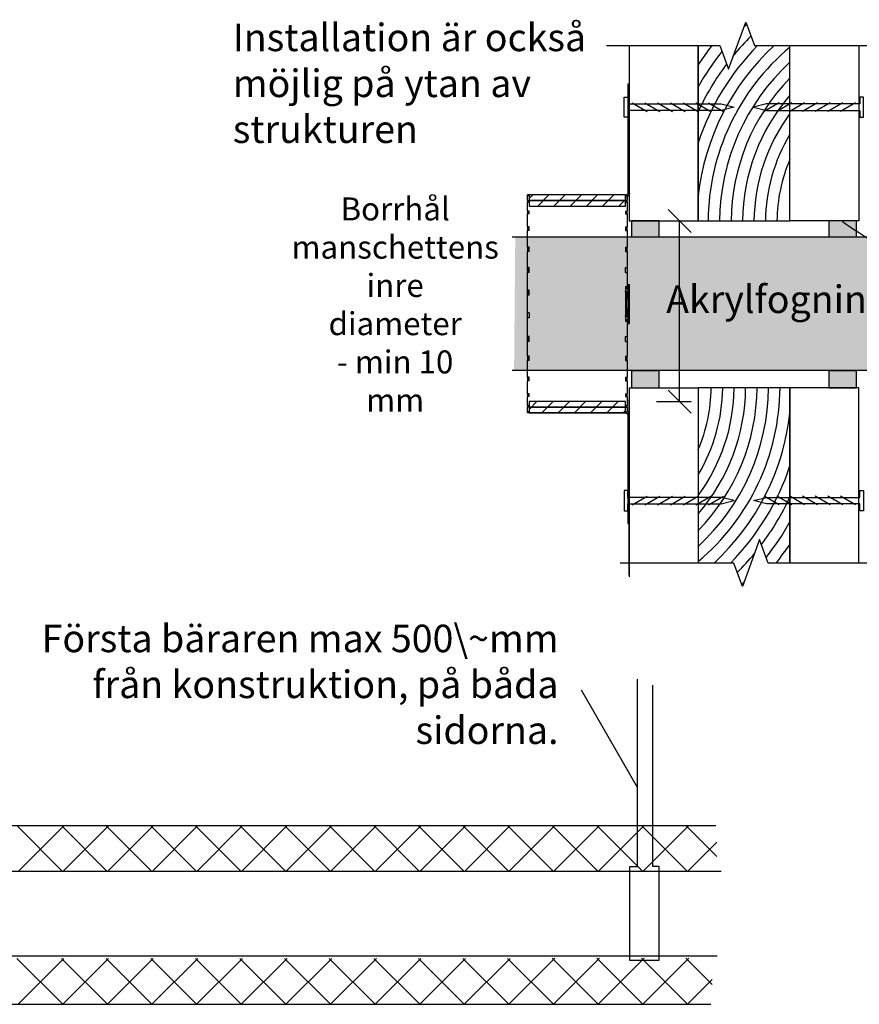
# Model space of a CAD drawing. Units: millimetres. Extents: x -8182 to 2595, y -12029 to -5711.
# Drawn here: x -7354 to -6988, y -8848 to -8419 of the extents above; entities that cross this region are included whole.
import ezdxf
from ezdxf import colors
from ezdxf.entities.mleader import LeaderData, LeaderLine
from ezdxf.math import Vec2, Vec3

# ---------------------------------------------------------------- set-up
doc = ezdxf.new("R2010")
doc.units = ezdxf.units.MM
doc.header["$LTSCALE"] = 5
doc.header["$MEASUREMENT"] = 0
doc.layers.get('Defpoints').update_dxf_attribs({"color": 253})
doc.layers.add('Sewatek', color=7, linetype='Continuous')
doc.styles.add('_Taulukon tyhjä rivi', font='verdana.ttf', dxfattribs={"height": 1})
doc.styles.add('_Teksti leaderit', font='verdana.ttf', dxfattribs={"height": 11})
doc.styles.add('Teksti', font='simplex.shx', dxfattribs={"width": 0.8})
doc.dimstyles.new('Mitta 2', dxfattribs={"dimtxt": 10, "dimasz": 10, "dimexe": 5, "dimexo": 0, "dimgap": 5, "dimtad": 0, "dimtih": 1, "dimtoh": 1, "dimdec": 4, "dimzin": 0, "dimdsep": 46, "dimtxsty": 'Teksti', "dimblk": 'OBLIQUE', "dimcen": 0, "dimclrd": 256, "dimclre": 256, "dimclrt": 256, "dimadec": 0, "dimazin": 0, "dimtfac": 1, "dimtdec": 4, "dimtofl": 0, "dimtmove": 0, "dimatfit": 3, "dimldrblk": 'OBLIQUE', "dimfxl": 10, "dimfxlon": 1, "dimtolj": 1, "dimtzin": 0, "dimlwd": -1, "dimlwe": -1, "dimarcsym": 0})
pattern_1 = [(45, (1.7, 64.9944), (-3.535534, 3.535534), [])]

# ---------------------------------------------------------------- blocks, each defined once
blk = doc.blocks.new('_Oblique')
at = {"color": 0, "linetype": 'ByBlock', "lineweight": -2}
blk.add_line((-0.5, -0.5), (0.5, 0.5), dxfattribs=at)
blk = doc.blocks.new('*D259')
at = {"layer": 'Defpoints', "color": 0}
for p in [(-7087.56, -8507.06), (-7066.63, -8507.06), (-7088.56, -8585.75)]:
    blk.add_point(p, dxfattribs=at)
at = {"layer": 'Sewatek'}
for p, q in [((-7076.63, -8507.06), (-7061.63, -8507.06)), ((-7066.63, -8585.75), (-7066.63, -8507.06)), ((-7076.63, -8585.75), (-7061.63, -8585.75))]:
    blk.add_line(p, q, dxfattribs=at)
at = {"layer": 'Sewatek', "xscale": 10, "yscale": 10, "zscale": 10}
for p, rotation in [((-7066.63, -8507.06), 90), ((-7066.63, -8585.75), 270)]:
    blk.add_blockref('_Oblique', p, dxfattribs=dict(at, rotation=rotation))
at = {"layer": 'Sewatek', "insert": (-7190.6, -8543.49), "char_height": 10, "attachment_point": 5, "style": 'Teksti'}
blk.add_mtext('\\A1;{\\fVerb Light|b0|i0|c0|p0;Borrhål \\Pmanschettens \\Pinre diameter\\P- min 10 mm}', dxfattribs=at)
blk = doc.blocks.new('_None')
blk = doc.blocks.new('*U279')
blk.add_line((-2.17, 1.25), (2.17, -1.25))
blk = doc.blocks.new('*U280')
blk.add_line((-2.17, 1.25), (2.17, -1.25))
blk = doc.blocks.new('*U277')
at = {"layer": 'Sewatek', "color": 0, "linetype": 'ByBlock', "lineweight": -2, "transparency": 16777216}
for name, p in [('*U280', (0, 0)), ('*U279', (3.7, 0)), ('*U279', (7.4, 0)), ('*U279', (11.1, 0)), ('*U279', (14.8, 0)), ('*U279', (18.5, 0)), ('*U279', (22.2, 0))]:
    blk.add_blockref(name, p, dxfattribs=at)
blk = doc.blocks.new('*U283')
blk.add_line((-2.17, 1.25), (2.17, -1.25))
blk = doc.blocks.new('*U284')
blk.add_line((-2.17, 1.25), (2.17, -1.25))
blk = doc.blocks.new('*U281')
at = {"layer": 'Sewatek', "color": 0, "linetype": 'ByBlock', "lineweight": -2, "transparency": 16777216}
for name, p in [('*U284', (0, 0)), ('*U283', (3.7, 0)), ('*U283', (7.4, 0)), ('*U283', (11.1, 0)), ('*U283', (14.8, 0)), ('*U283', (18.5, 0)), ('*U283', (22.2, 0))]:
    blk.add_blockref(name, p, dxfattribs=at)
blk = doc.blocks.new('*U287')
blk.add_line((-2.17, 1.25), (2.17, -1.25))
blk = doc.blocks.new('*U288')
blk.add_line((-2.17, 1.25), (2.17, -1.25))
blk = doc.blocks.new('*U285')
at = {"layer": 'Sewatek', "color": 0, "linetype": 'ByBlock', "lineweight": -2, "transparency": 16777216}
for name, p in [('*U288', (0, 0)), ('*U287', (3.7, 0)), ('*U287', (7.4, 0)), ('*U287', (11.1, 0)), ('*U287', (14.8, 0)), ('*U287', (18.5, 0)), ('*U287', (22.2, 0))]:
    blk.add_blockref(name, p, dxfattribs=at)
blk = doc.blocks.new('*U291')
blk.add_line((-2.17, 1.25), (2.17, -1.25))
blk = doc.blocks.new('*U292')
blk.add_line((-2.17, 1.25), (2.17, -1.25))
blk = doc.blocks.new('*U289')
at = {"layer": 'Sewatek', "color": 0, "linetype": 'ByBlock', "lineweight": -2, "transparency": 16777216}
for name, p in [('*U292', (0, 0)), ('*U291', (3.7, 0)), ('*U291', (7.4, 0)), ('*U291', (11.1, 0)), ('*U291', (14.8, 0)), ('*U291', (18.5, 0)), ('*U291', (22.2, 0))]:
    blk.add_blockref(name, p, dxfattribs=at)

msp = doc.modelspace()

# ---------------------------------------------------------------- hatches: boundary and pattern name
at = {"layer": 'Sewatek'}
h = msp.add_hatch(dxfattribs=at)
h.set_pattern_fill('ANSI31', color=256, scale=40, angle=180)
h.set_pattern_definition(pattern_1)
h.paths.add_polyline_path([(-7132.23293, -8495.70112), (-7090.24471, -8495.70112), (-7090.24471, -8498.15621), (-7132.23293, -8498.15621)])
h.paths.add_polyline_path([(-7132.23293, -8498.15621), (-7090.24471, -8498.15621), (-7090.24471, -8498.20112), (-7090.23293, -8500.6113), (-7132.23293, -8500.6113)])
at = {"layer": 'Sewatek', "true_color": 0xc7c8ca}
h = msp.add_hatch(color=9, dxfattribs=at)
h.dxf.hatch_style = 1
h.paths.add_polyline_path([(-7075.55916, -8507.056), (-7087.55916, -8507.056), (-7087.55916, -8514.00601), (-7075.55916, -8514.00601)])
h = msp.add_hatch(color=9, dxfattribs=at)
h.dxf.hatch_style = 1
h.paths.add_polyline_path([(-7001.55916, -8514.00601), (-6989.55916, -8514.00601), (-6989.55916, -8507.056), (-7001.55916, -8507.056)])
at = {"layer": 'Sewatek', "true_color": 0xffffff}
h = msp.add_hatch(color=7, dxfattribs=at)
h.dxf.hatch_style = 1
h.paths.add_polyline_path([(-6941.76918, -8514.00601), (-6941.50548, -8572.01344), (-7138.7772, -8572.01344), (-7138.25482, -8514.00601)])
at = {"layer": 'Sewatek', "true_color": 0xc7c8ca}
h = msp.add_hatch(color=9, dxfattribs=at)
h.dxf.hatch_style = 1
h.paths.add_polyline_path([(-7087.55916, -8579.73344), (-7075.55916, -8579.73344), (-7075.55916, -8572.39829), (-7087.55916, -8572.39829)])
h = msp.add_hatch(color=9, dxfattribs=at)
h.dxf.hatch_style = 1
h.paths.add_polyline_path([(-7001.55916, -8579.73344), (-6989.55916, -8579.73344), (-6989.55916, -8572.39829), (-7001.55916, -8572.39829)])
at = {"layer": 'Sewatek'}
h = msp.add_hatch(dxfattribs=at)
h.set_pattern_fill('ANSI31', color=256, scale=40, angle=180)
h.set_pattern_definition(pattern_1)
h.paths.add_polyline_path([(-7132.23293, -8585.79095), (-7090.24471, -8585.79095), (-7090.24471, -8588.24604), (-7132.23293, -8588.24604)])
h.paths.add_polyline_path([(-7132.23293, -8588.24604), (-7090.24471, -8588.24604), (-7090.24471, -8588.29095), (-7090.23293, -8590.70112), (-7132.23293, -8590.70112)])

# ---------------------------------------------------------------- linework, layer by layer
for p, q in [((-7089.23293, -8447.47118, 5.80839), (-7089.23293, -8474.47118, 5.80839)), ((-7088.53293, -8447.47118, 5.80839), (-7089.23293, -8447.47118, 5.80839)), ((-7088.53293, -8474.47118, 5.80839), (-7088.53293, -8447.47118, 5.80839)), ((-6988.55916, -8469.70112, 5.80839), (-6988.55916, -8495.70112, 5.80839)), ((-7089.23293, -8474.47118, 5.80839), (-7089.23293, -8494.90063, 5.80839)), ((-7089.23293, -8474.47118, 5.80839), (-7088.53293, -8474.47118, 5.80839)), ((-7088.53293, -8494.90063, 5.80839), (-7088.53293, -8474.47118, 5.80839)), ((-7088.53293, -8494.90063, 5.80839), (-7089.23293, -8494.90063, 5.80839)), ((-7088.53293, -8494.90162, 5.80839), (-7088.53293, -8494.90063, 5.80839)), ((-7132.93293, -8495.90576, 5.80839), (-7132.93293, -8495.70112, 5.80839)), ((-7090.23293, -8495.70112, 5.80839), (-7132.93293, -8495.70112, 5.80839)), ((-7132.93293, -8495.90576, 5.80839), (-7132.93293, -8496.14543, 5.80839)), ((-7132.23293, -8495.90576, 5.80839), (-7132.93293, -8495.90576, 5.80839)), ((-7132.23293, -8496.14543, 5.80839), (-7132.93293, -8496.14543, 5.80839)), ((-7132.93293, -8498.15621, 5.80839), (-7132.93293, -8496.14543, 5.80839)), ((-7132.93293, -8498.15621, 5.80839), (-7132.93293, -8498.86601, 5.80839)), ((-7132.23293, -8498.15621, 5.80839), (-7132.93293, -8498.15621, 5.80839)), ((-7132.23293, -8498.86601, 5.80839), (-7132.93293, -8498.86601, 5.80839)), ((-7132.93293, -8502.81023, 5.80839), (-7132.93293, -8498.86601, 5.80839)), ((-7132.23293, -8496.14543, 5.80839), (-7132.23293, -8495.90576, 5.80839)), ((-7132.23293, -8498.86601, 5.80839), (-7132.23293, -8498.15621, 5.80839)), ((-7090.24471, -8495.70112, 5.80839), (-7090.24471, -8498.20112, 5.80839)), ((-7090.23293, -8495.70112, 5.80839), (-7090.23293, -8495.90064, 5.80839)), ((-7090.23293, -8495.90064, 5.80839), (-7090.23293, -8495.93375, 5.80839)), ((-7090.23293, -8495.93375, 5.80839), (-7090.23293, -8496.14403, 5.80839)), ((-7090.23293, -8496.14403, 5.80839), (-7089.53293, -8496.14403, 5.80839)), ((-7090.23293, -8498.15621, 5.80839), (-7090.23293, -8498.86579, 5.80839)), ((-7090.23293, -8498.15621, 5.80839), (-7089.53293, -8498.15621, 5.80839)), ((-7090.23293, -8498.86579, 5.80839), (-7089.53293, -8498.86579, 5.80839)), ((-7089.53293, -8496.14403, 5.80839), (-7089.53293, -8498.15621, 5.80839)), ((-7089.53293, -8498.86579, 5.80839), (-7089.53293, -8498.15621, 5.80839)), ((-7089.53293, -8498.86579, 5.80839), (-7089.53293, -8502.81023, 5.80839)), ((-7132.93293, -8502.81023, 5.80839), (-7132.93293, -8503.96287, 5.80839)), ((-7132.23293, -8502.81023, 5.80839), (-7132.93293, -8502.81023, 5.80839)), ((-7132.23293, -8503.96287, 5.80839), (-7132.23293, -8502.81023, 5.80839)), ((-7090.23293, -8502.81023, 5.80839), (-7090.23293, -8503.96252, 5.80839)), ((-7090.23293, -8502.81023, 5.80839), (-7089.53293, -8502.81023, 5.80839)), ((-7089.53293, -8503.96252, 5.80839), (-7089.53293, -8502.81023, 5.80839)), ((-7132.23293, -8503.96287, 5.80839), (-7132.93293, -8503.96287, 5.80839)), ((-7132.93293, -8509.68897, 5.80839), (-7132.93293, -8503.96287, 5.80839)), ((-7090.23293, -8503.96252, 5.80839), (-7089.53293, -8503.96252, 5.80839)), ((-7089.53293, -8503.96252, 5.80839), (-7089.53293, -8509.68897, 5.80839)), ((-6988.55916, -8507.056, 5.80839), (-7018.55916, -8507.056, 5.80839)), ((-7132.93293, -8509.68897, 5.80839), (-7132.93293, -8511.24016, 5.80839)), ((-7132.23293, -8509.68897, 5.80839), (-7132.93293, -8509.68897, 5.80839)), ((-7132.23293, -8511.24016, 5.80839), (-7132.93293, -8511.24016, 5.80839)), ((-7132.93293, -8518.52807, 5.80839), (-7132.93293, -8511.24016, 5.80839)), ((-7132.23293, -8511.24016, 5.80839), (-7132.23293, -8509.68897, 5.80839)), ((-7090.23293, -8509.68897, 5.80839), (-7090.23293, -8511.23969, 5.80839)), ((-7090.23293, -8509.68897, 5.80839), (-7089.53293, -8509.68897, 5.80839)), ((-7090.23293, -8511.23969, 5.80839), (-7089.53293, -8511.23969, 5.80839)), ((-7089.53293, -8511.23969, 5.80839), (-7089.53293, -8509.68897, 5.80839)), ((-7089.53293, -8511.23969, 5.80839), (-7089.53293, -8518.52807, 5.80839)), ((-7132.93293, -8518.52807, 5.80839), (-7132.93293, -8520.41819, 5.80839)), ((-7132.23293, -8518.52807, 5.80839), (-7132.93293, -8518.52807, 5.80839)), ((-7132.23293, -8520.41819, 5.80839), (-7132.93293, -8520.41819, 5.80839)), ((-7132.93293, -8528.98786, 5.80839), (-7132.93293, -8520.41819, 5.80839)), ((-7132.23293, -8520.41819, 5.80839), (-7132.23293, -8518.52807, 5.80839)), ((-7090.23293, -8518.52807, 5.80839), (-7090.23293, -8520.41763, 5.80839)), ((-7090.23293, -8518.52807, 5.80839), (-7089.53293, -8518.52807, 5.80839)), ((-7090.23293, -8520.41763, 5.80839), (-7089.53293, -8520.41763, 5.80839)), ((-7089.53293, -8520.41763, 5.80839), (-7089.53293, -8518.52807, 5.80839)), ((-7089.53293, -8520.41763, 5.80839), (-7089.53293, -8535.62041, 5.80839)), ((-7132.93293, -8527.40135, 5.80839), (-7132.93293, -8529.55777, 5.80839)), ((-7132.23293, -8527.40135, 5.80839), (-7132.93293, -8527.40135, 5.80839)), ((-7132.23293, -8529.55777, 5.80839), (-7132.23293, -8527.40135, 5.80839)), ((-7090.23293, -8527.40135, 5.80839), (-7089.53293, -8527.40135, 5.80839)), ((-7090.23293, -8529.55777, 5.80839), (-7090.23293, -8527.40135, 5.80839)), ((-7089.53293, -8527.40135, 5.80839), (-7089.53293, -8529.55777, 5.80839)), ((-7132.23293, -8529.55777, 5.80839), (-7132.93293, -8529.55777, 5.80839)), ((-7132.93293, -8543.20112, 5.80839), (-7132.93293, -8529.55777, 5.80839)), ((-7090.23293, -8529.55777, 5.80839), (-7089.53293, -8529.55777, 5.80839)), ((-7132.93293, -8537.18904, 5.80839), (-7132.93293, -8539.34546, 5.80839)), ((-7132.23293, -8537.18904, 5.80839), (-7132.93293, -8537.18904, 5.80839)), ((-7132.23293, -8539.34546, 5.80839), (-7132.23293, -8537.18904, 5.80839)), ((-7090.23293, -8535.62041, 5.80839), (-7090.23293, -8537.70107, 5.80839)), ((-7090.23293, -8535.62041, 5.80839), (-7089.53293, -8535.62041, 5.80839)), ((-7090.23293, -8536.43692, 5.80839), (-7089.53293, -8536.43692, 5.80839)), ((-7090.23293, -8538.10544, 5.80839), (-7090.23293, -8537.70107, 5.80839)), ((-7089.53293, -8536.43692, 5.80839), (-7089.53293, -8535.62041, 5.80839)), ((-7089.23293, -8534.69684, 5.80839), (-7089.23293, -8551.69684, 5.80839)), ((-7089.23293, -8534.69684, 5.80839), (-7088.53293, -8534.69684, 5.80839)), ((-7088.53293, -8551.69684, 5.80839), (-7088.53293, -8534.69684, 5.80839)), ((-7132.23293, -8539.34546, 5.80839), (-7132.93293, -8539.34546, 5.80839)), ((-7090.23293, -8538.10544, 5.80839), (-7090.23293, -8548.2968, 5.80839)), ((-7089.58872, -8538.10542, 5.80839), (-7089.58872, -8538.10595, 5.80839)), ((-7132.93293, -8565.98462, 5.80839), (-7132.93293, -8543.20112, 5.80839)), ((-7132.93293, -8549.2132, 5.80839), (-7132.93293, -8547.05678, 5.80839)), ((-7132.23293, -8547.05678, 5.80839), (-7132.93293, -8547.05678, 5.80839)), ((-7132.23293, -8549.2132, 5.80839), (-7132.93293, -8549.2132, 5.80839)), ((-7132.23293, -8547.05678, 5.80839), (-7132.23293, -8549.2132, 5.80839)), ((-7090.23293, -8548.70107, 5.80839), (-7090.23293, -8548.2968, 5.80839)), ((-7090.23293, -8548.70107, 5.80839), (-7090.23293, -8550.79303, 5.80839)), ((-7090.23293, -8549.97653, 5.80839), (-7089.53293, -8549.97653, 5.80839)), ((-7089.58872, -8548.29614, 5.80839), (-7089.58872, -8548.29678, 5.80839)), ((-7089.53293, -8550.79303, 5.80839), (-7089.53293, -8549.97653, 5.80839)), ((-7090.23293, -8550.79303, 5.80839), (-7089.53293, -8550.79303, 5.80839)), ((-7089.53293, -8550.79303, 5.80839), (-7089.53293, -8565.98462, 5.80839)), ((-7089.23293, -8551.69684, 5.80839), (-7089.23293, -8551.6992, 5.80839)), ((-7088.53293, -8551.69684, 5.80839), (-7089.23293, -8551.69684, 5.80839)), ((-7089.23293, -8551.6992, 5.80839), (-7089.23293, -8551.71425, 5.80839)), ((-7089.23293, -8551.6992, 5.80839), (-7088.53293, -8551.6992, 5.80839)), ((-7089.23293, -8551.71425, 5.80839), (-7088.53293, -8551.71425, 5.80839)), ((-7089.23293, -8551.71425, 5.80839), (-7089.23293, -8551.7166, 5.80839)), ((-7089.23293, -8551.7166, 5.80839), (-7088.53293, -8551.7166, 5.80839)), ((-7088.53293, -8551.6992, 5.80839), (-7088.53293, -8551.69684, 5.80839)), ((-7088.53293, -8551.71425, 5.80839), (-7088.53293, -8551.6992, 5.80839)), ((-7088.53293, -8551.7166, 5.80839), (-7088.53293, -8551.71425, 5.80839)), ((-7132.23293, -8557.38735, 5.80839), (-7132.93293, -8557.38735, 5.80839)), ((-7132.93293, -8557.38735, 5.80839), (-7132.93293, -8559.54375, 5.80839)), ((-7132.23293, -8559.54375, 5.80839), (-7132.23293, -8557.38735, 5.80839)), ((-7090.23293, -8557.38735, 5.80839), (-7089.53293, -8557.38735, 5.80839)), ((-7090.23293, -8559.54375, 5.80839), (-7090.23293, -8557.38735, 5.80839)), ((-7089.53293, -8557.38735, 5.80839), (-7089.53293, -8559.54375, 5.80839)), ((-7132.23293, -8559.54375, 5.80839), (-7132.93293, -8559.54375, 5.80839)), ((-7090.23293, -8559.54375, 5.80839), (-7089.53293, -8559.54375, 5.80839)), ((-7132.23293, -8565.98462, 5.80839), (-7132.93293, -8565.98462, 5.80839)), ((-7132.93293, -8565.98462, 5.80839), (-7132.93293, -8567.87472, 5.80839)), ((-7132.23293, -8567.87472, 5.80839), (-7132.93293, -8567.87472, 5.80839)), ((-7132.93293, -8575.16256, 5.80839), (-7132.93293, -8567.87472, 5.80839)), ((-7132.23293, -8567.87472, 5.80839), (-7132.23293, -8565.98462, 5.80839)), ((-7090.23293, -8565.98462, 5.80839), (-7090.23293, -8567.87417, 5.80839)), ((-7090.23293, -8565.98462, 5.80839), (-7089.53293, -8565.98462, 5.80839)), ((-7090.23293, -8567.87417, 5.80839), (-7089.53293, -8567.87417, 5.80839)), ((-7089.53293, -8567.87417, 5.80839), (-7089.53293, -8565.98462, 5.80839)), ((-7089.53293, -8567.87417, 5.80839), (-7089.53293, -8575.16256, 5.80839)), ((-7132.23293, -8575.16256, 5.80839), (-7132.93293, -8575.16256, 5.80839)), ((-7132.93293, -8575.16256, 5.80839), (-7132.93293, -8576.71373, 5.80839)), ((-7132.23293, -8576.71373, 5.80839), (-7132.23293, -8575.16256, 5.80839)), ((-7090.23293, -8575.16256, 5.80839), (-7090.23293, -8576.71328, 5.80839)), ((-7090.23293, -8575.16256, 5.80839), (-7089.53293, -8575.16256, 5.80839)), ((-7089.53293, -8576.71328, 5.80839), (-7089.53293, -8575.16256, 5.80839)), ((-7132.23293, -8576.71373, 5.80839), (-7132.93293, -8576.71373, 5.80839)), ((-7132.93293, -8582.43973, 5.80839), (-7132.93293, -8576.71373, 5.80839)), ((-7090.23293, -8576.71328, 5.80839), (-7089.53293, -8576.71328, 5.80839)), ((-7089.53293, -8576.71328, 5.80839), (-7089.53293, -8582.43973, 5.80839)), ((-7132.23293, -8582.43973, 5.80839), (-7132.93293, -8582.43973, 5.80839)), ((-7132.93293, -8582.43973, 5.80839), (-7132.93293, -8583.59234, 5.80839)), ((-7132.23293, -8583.59234, 5.80839), (-7132.93293, -8583.59234, 5.80839)), ((-7132.93293, -8587.53646, 5.80839), (-7132.93293, -8583.59234, 5.80839)), ((-7132.23293, -8583.59234, 5.80839), (-7132.23293, -8582.43973, 5.80839)), ((-7090.23293, -8582.43973, 5.80839), (-7090.23293, -8583.59201, 5.80839)), ((-7090.23293, -8582.43973, 5.80839), (-7089.53293, -8582.43973, 5.80839)), ((-7090.23293, -8583.59201, 5.80839), (-7089.53293, -8583.59201, 5.80839)), ((-7089.53293, -8583.59201, 5.80839), (-7089.53293, -8582.43973, 5.80839)), ((-7089.53293, -8583.59201, 5.80839), (-7089.53293, -8587.53646, 5.80839)), ((-7132.23293, -8587.53646, 5.80839), (-7132.93293, -8587.53646, 5.80839)), ((-7132.93293, -8587.53646, 5.80839), (-7132.93293, -8588.24623, 5.80839)), ((-7132.23293, -8588.24623, 5.80839), (-7132.93293, -8588.24623, 5.80839)), ((-7132.93293, -8590.2569, 5.80839), (-7132.93293, -8588.24623, 5.80839)), ((-7132.23293, -8588.24623, 5.80839), (-7132.23293, -8587.53646, 5.80839)), ((-7090.23293, -8587.53646, 5.80839), (-7090.23293, -8588.24604, 5.80839)), ((-7090.23293, -8587.53646, 5.80839), (-7089.53293, -8587.53646, 5.80839)), ((-7090.23293, -8588.24604, 5.80839), (-7089.53293, -8588.24604, 5.80839)), ((-7089.53293, -8588.24604, 5.80839), (-7089.53293, -8587.53646, 5.80839)), ((-7089.53293, -8588.24604, 5.80839), (-7089.53293, -8590.2569, 5.80839)), ((-7132.23293, -8590.2569, 5.80839), (-7132.93293, -8590.2569, 5.80839)), ((-7132.93293, -8590.2569, 5.80839), (-7132.93293, -8590.49655, 5.80839)), ((-7132.23293, -8590.49655, 5.80839), (-7132.93293, -8590.49655, 5.80839)), ((-7132.93293, -8590.70112, 5.80839), (-7132.93293, -8590.49655, 5.80839)), ((-7090.23293, -8590.70112, 5.80839), (-7132.93293, -8590.70112, 5.80839)), ((-7132.23293, -8590.49655, 5.80839), (-7132.23293, -8590.2569, 5.80839)), ((-7090.23293, -8590.2569, 5.80839), (-7090.23293, -8590.46753, 5.80839)), ((-7090.23293, -8590.2569, 5.80839), (-7089.53293, -8590.2569, 5.80839)), ((-7090.23293, -8590.50064, 5.80839), (-7090.23293, -8590.46753, 5.80839)), ((-7090.23293, -8590.50068, 5.80839), (-7090.23293, -8590.50064, 5.80839)), ((-7090.23293, -8590.50068, 5.80839), (-7090.23293, -8590.70317, 5.80839)), ((-7089.23293, -8591.50062, 5.80839), (-7088.53293, -8591.50062, 5.80839)), ((-7089.23293, -8591.50062, 5.80839), (-7089.23293, -8611.92959, 5.80839)), ((-7088.53293, -8611.92959, 5.80839), (-7088.53293, -8591.50062, 5.80839)), ((-7089.23293, -8611.92959, 5.80839), (-7088.53293, -8611.92959, 5.80839)), ((-7089.23293, -8611.92959, 5.80839), (-7089.23293, -8638.92959, 5.80839)), ((-7088.53293, -8638.92959, 5.80839), (-7088.53293, -8611.92959, 5.80839)), ((-7089.23293, -8638.92959, 5.80839), (-7089.23293, -8638.93107, 5.80839)), ((-7089.23293, -8638.92959, 5.80839), (-7088.53293, -8638.92959, 5.80839)), ((-7088.53293, -8638.93107, 5.80839), (-7089.23293, -8638.93107, 5.80839)), ((-7088.53293, -8638.93107, 5.80839), (-7088.53293, -8638.92959, 5.80839)), ((-7085.00336, -8788.37321), (-7085.00336, -8706.72699)), ((-7078.4483, -8709.33194), (-7078.4483, -8788.27744)), ((-7085.00336, -8753.947), (-7109.40201, -8711.57618)), ((-7393.82626, -8770.54206, 9.46741), (-7050.88758, -8770.54206, 9.46741)), ((-7088.33513, -8829.30495), (-7088.33513, -8788.37321)), ((-7088.33513, -8788.37321), (-7085.00336, -8788.37321)), ((-7078.4483, -8788.27744), (-7075.66965, -8788.27744)), ((-7075.66965, -8788.27744), (-7075.66965, -8829.30495)), ((-7075.66965, -8829.30495), (-7088.33513, -8829.30495)), ((-7393.82626, -8848.4016, 9.46741), (-7052.9446, -8848.4016, 9.46741))]:
    msp.add_line(p, q, dxfattribs=at)
at = {"layer": 'Sewatek', "linetype": 'Continuous', "ltscale": 10}
for p, q in [((-7335.56161, -8790.52166, 9.46741), (-7355.5412, -8770.54206, 9.46741)), ((-7354.85891, -8790.51681, 9.46741), (-7334.88416, -8770.54206, 9.46741)), ((-7316.11128, -8790.52654, 9.46741), (-7336.09577, -8770.54206, 9.46741)), ((-7335.41836, -8790.52169, 9.46741), (-7315.43872, -8770.54206, 9.46741)), ((-7296.66096, -8790.53143, 9.46741), (-7316.65033, -8770.54206, 9.46741)), ((-7315.9778, -8790.52658, 9.46741), (-7295.99329, -8770.54206, 9.46741)), ((-7277.21064, -8790.53632, 9.46741), (-7297.20489, -8770.54206, 9.46741)), ((-7296.53725, -8790.53146, 9.46741), (-7276.54785, -8770.54206, 9.46741)), ((-7257.76032, -8790.5412, 9.46741), (-7277.75946, -8770.54206, 9.46741)), ((-7277.0967, -8790.53635, 9.46741), (-7257.10241, -8770.54206, 9.46741)), ((-7238.30999, -8790.54609, 9.46741), (-7258.31402, -8770.54206, 9.46741)), ((-7257.65615, -8790.54123, 9.46741), (-7237.65698, -8770.54206, 9.46741)), ((-7218.85967, -8790.55098, 9.46741), (-7238.86859, -8770.54206, 9.46741)), ((-7238.21559, -8790.54611, 9.46741), (-7218.21154, -8770.54206, 9.46741)), ((-7199.40935, -8790.55586, 9.46741), (-7219.42315, -8770.54206, 9.46741)), ((-7218.77504, -8790.551, 9.46741), (-7198.7661, -8770.54206, 9.46741)), ((-7179.95903, -8790.56075, 9.46741), (-7199.97771, -8770.54206, 9.46741)), ((-7199.33449, -8790.55588, 9.46741), (-7179.32067, -8770.54206, 9.46741)), ((-7160.5087, -8790.56563, 9.46741), (-7180.53228, -8770.54206, 9.46741)), ((-7179.89393, -8790.56076, 9.46741), (-7159.87523, -8770.54206, 9.46741)), ((-7141.05838, -8790.57052, 9.46741), (-7161.08684, -8770.54206, 9.46741)), ((-7160.45338, -8790.56565, 9.46741), (-7140.42979, -8770.54206, 9.46741)), ((-7121.60806, -8790.57541, 9.46741), (-7141.6414, -8770.54206, 9.46741)), ((-7141.01283, -8790.57053, 9.46741), (-7120.98436, -8770.54206, 9.46741)), ((-7102.15773, -8790.58029, 9.46741), (-7122.19597, -8770.54206, 9.46741)), ((-7121.57228, -8790.57541, 9.46741), (-7101.53892, -8770.54206, 9.46741)), ((-7082.70741, -8790.58518, 9.46741), (-7102.75053, -8770.54206, 9.46741)), ((-7102.13172, -8790.5803, 9.46741), (-7082.09348, -8770.54206, 9.46741)), ((-7063.25709, -8790.59006, 9.46741), (-7083.3051, -8770.54206, 9.46741)), ((-7082.69117, -8790.58518, 9.46741), (-7062.64805, -8770.54206, 9.46741)), ((-7050.37331, -8784.0284, 9.46741), (-7063.85966, -8770.54206, 9.46741)), ((-7063.25062, -8790.59007, 9.46741), (-7050.37331, -8777.71276, 9.46741)), ((-7050.37331, -8784.0284, 9.46741), (-7050.37331, -8784.0284, 9.46741)), ((-7335.48997, -8848.40159, 9.46741), (-7355.46462, -8828.42694, 9.46741)), ((-7354.93539, -8848.40159, 9.46741), (-7334.95556, -8828.42176, 9.46741)), ((-7316.04453, -8848.40159, 9.46741), (-7336.0241, -8828.42203, 9.46741)), ((-7335.48996, -8848.40159, 9.46741), (-7315.5052, -8828.41684, 9.46741)), ((-7296.5991, -8848.40159, 9.46741), (-7316.58358, -8828.41711, 9.46741)), ((-7316.04452, -8848.40159, 9.46741), (-7296.05485, -8828.41192, 9.46741)), ((-7277.15366, -8848.40159, 9.46741), (-7297.14305, -8828.4122, 9.46741)), ((-7296.59909, -8848.40159, 9.46741), (-7276.6045, -8828.40701, 9.46741)), ((-7257.70822, -8848.40159, 9.46741), (-7277.70253, -8828.40729, 9.46741)), ((-7277.15365, -8848.40159, 9.46741), (-7257.15415, -8828.40209, 9.46741)), ((-7238.26278, -8848.4016, 9.46741), (-7258.26201, -8828.40237, 9.46741)), ((-7257.70821, -8848.40159, 9.46741), (-7237.7038, -8828.39718, 9.46741)), ((-7218.81735, -8848.4016, 9.46741), (-7238.82148, -8828.39746, 9.46741)), ((-7238.26278, -8848.4016, 9.46741), (-7218.25344, -8828.39226, 9.46741)), ((-7199.37191, -8848.4016, 9.46741), (-7219.38096, -8828.39255, 9.46741)), ((-7218.81734, -8848.4016, 9.46741), (-7198.80309, -8828.38735, 9.46741)), ((-7179.92647, -8848.4016, 9.46741), (-7199.94044, -8828.38763, 9.46741)), ((-7199.37191, -8848.4016, 9.46741), (-7179.35274, -8828.38243, 9.46741)), ((-7160.48104, -8848.4016, 9.46741), (-7180.49991, -8828.38272, 9.46741)), ((-7179.92647, -8848.4016, 9.46741), (-7159.90239, -8828.37752, 9.46741)), ((-7141.0356, -8848.4016, 9.46741), (-7161.05939, -8828.37781, 9.46741)), ((-7160.48103, -8848.4016, 9.46741), (-7140.45204, -8828.3726, 9.46741)), ((-7121.59016, -8848.4016, 9.46741), (-7141.61887, -8828.3729, 9.46741)), ((-7141.0356, -8848.4016, 9.46741), (-7121.00168, -8828.36768, 9.46741)), ((-7102.14473, -8848.4016, 9.46741), (-7122.17834, -8828.36798, 9.46741)), ((-7121.59016, -8848.4016, 9.46741), (-7101.55133, -8828.36277, 9.46741)), ((-7082.69929, -8848.4016, 9.46741), (-7102.73782, -8828.36307, 9.46741)), ((-7102.14472, -8848.4016, 9.46741), (-7082.10098, -8828.35785, 9.46741)), ((-7063.25385, -8848.4016, 9.46741), (-7083.2973, -8828.35816, 9.46741)), ((-7082.69929, -8848.4016, 9.46741), (-7062.65063, -8828.35294, 9.46741)), ((-7052.43033, -8839.77968, 9.46741), (-7063.85677, -8828.35324, 9.46741)), ((-7063.25385, -8848.4016, 9.46741), (-7052.43033, -8837.57808, 9.46741)), ((-7052.43033, -8839.77968, 9.46741), (-7052.43033, -8839.77968, 9.46741))]:
    msp.add_line(p, q, dxfattribs=at)
at = {"layer": 'Sewatek', "linetype": 'Continuous', "elevation": 5.80839}
for points in [[(-7098.55239, -8430.67496), (-7049.05239, -8430.67496), (-7045.30239, -8440.978), (-7037.80239, -8420.37192), (-7034.05239, -8430.67496), (-6984.55239, -8430.67496)], [(-6978.51641, -8656.11447), (-7028.01641, -8656.11447), (-7031.76641, -8645.81143), (-7039.26641, -8666.41751), (-7043.01641, -8656.11447), (-7092.51641, -8656.11447)]]:
    msp.add_lwpolyline(points, dxfattribs=at)
at = {"layer": 'Sewatek', "elevation": 5.80839}
for points in [[(-7088.55916, -8430.67496), (-7088.55916, -8507.056), (-7058.55916, -8507.056), (-7058.55916, -8430.67496)], [(-7058.55916, -8430.67496), (-7058.55916, -8507.056), (-7018.55916, -8507.056), (-7018.55916, -8430.67496)], [(-6988.55916, -8430.67496), (-6988.55916, -8507.056), (-7018.55916, -8507.056), (-7018.55916, -8430.67496)], [(-7088.50965, -8656.11447), (-7088.50965, -8579.73344), (-7058.50965, -8579.73344), (-7058.50965, -8656.11447)], [(-7018.50965, -8656.11447), (-7018.50965, -8579.73344), (-7058.50965, -8579.73344), (-7058.50965, -8656.11447)], [(-6988.50965, -8656.11447), (-6988.50965, -8579.73344), (-7018.50965, -8579.73344), (-7018.50965, -8656.11447)]]:
    msp.add_lwpolyline(points, dxfattribs=at)
for points in [[(-7089.23293, -8453.07034), (-7089.23293, -8456.07034), (-7048.49885, -8456.07034), (-7042.80714, -8457.47987), (-7048.49885, -8458.87422), (-7089.23293, -8458.87422), (-7089.23293, -8461.87422), (-7090.73293, -8461.87422), (-7090.73293, -8453.07034)], [(-6988.01838, -8453.07034), (-6988.01838, -8456.07034), (-7028.75247, -8456.07034), (-7034.44417, -8457.47987), (-7028.75247, -8458.87422), (-6988.01838, -8458.87422), (-6988.01838, -8461.87422), (-6986.51838, -8461.87422), (-6986.51838, -8453.07034)], [(-7090.23293, -8495.70112), (-7132.23293, -8495.70112), (-7132.23293, -8498.15621), (-7090.23293, -8498.15621)], [(-7090.23293, -8498.15621), (-7132.23293, -8498.15621), (-7132.23293, -8500.6113), (-7090.23293, -8500.6113)], [(-7075.55916, -8507.056), (-7087.55916, -8507.056), (-7087.55916, -8514.00601), (-7075.55916, -8514.00601)], [(-7001.55916, -8514.00601), (-6989.55916, -8514.00601), (-6989.55916, -8507.056), (-7001.55916, -8507.056)], [(-7087.55916, -8579.73344), (-7075.55916, -8579.73344), (-7075.55916, -8572.39829), (-7087.55916, -8572.39829)], [(-7001.55916, -8579.73344), (-6989.55916, -8579.73344), (-6989.55916, -8572.39829), (-7001.55916, -8572.39829)], [(-7090.23293, -8585.79095), (-7132.23293, -8585.79095), (-7132.23293, -8588.24604), (-7090.23293, -8588.24604)], [(-7090.23293, -8588.24604), (-7132.23293, -8588.24604), (-7132.23293, -8590.70112), (-7090.23293, -8590.70112)], [(-7089.23293, -8633.32334), (-7089.23293, -8630.32334), (-7048.49885, -8630.32334), (-7042.80714, -8628.91381), (-7048.49885, -8627.51946), (-7089.23293, -8627.51946), (-7089.23293, -8624.51946), (-7090.73293, -8624.51946), (-7090.73293, -8633.32334)], [(-6988.01838, -8633.32334), (-6988.01838, -8630.32334), (-7028.75247, -8630.32334), (-7034.44417, -8628.91381), (-7028.75247, -8627.51946), (-6988.01838, -8627.51946), (-6988.01838, -8624.51946), (-6986.51838, -8624.51946), (-6986.51838, -8633.32334)]]:
    msp.add_lwpolyline(points, close=True, dxfattribs=at)
at = {"layer": 'Sewatek'}
for points in [[(-7139.65235, -8514.00601), (-6940.52843, -8514.00601)], [(-7139.65235, -8572.01344), (-6940.52843, -8572.01344)], [(-7831.55552, -8790.33133), (-7048.56182, -8790.33133)], [(-7829.88012, -8827.33133), (-7050.23722, -8827.33133)]]:
    msp.add_lwpolyline(points, dxfattribs=at)
at = {"layer": 'Sewatek', "linetype": 'ByBlock', "ltscale": 20}
msp.add_lwpolyline([(-7088.55916, -8661.41439), (-7088.55916, -8584.94702)], dxfattribs=at)
at = {"layer": 'Sewatek', "linetype": 'ByBlock', "ltscale": 20, "elevation": 5.80839}
msp.add_lwpolyline([(-7088.55916, -8585.74658), (-7088.55916, -8662.12761)], dxfattribs=at)
at = {"layer": 'Sewatek'}
for centre, radius, start, end in [((-6954.21481, -8507.88452, 5.80839), 120, 133.9099347, 134.6635484), ((-6954.21481, -8507.82473, 5.80839), 115, 135.019194, 140.5799889), ((-6954.21481, -8507.82473, 5.80839), 125, 141.8881836, 146.5903128), ((-6954.21481, -8507.82473, 5.80839), 110, 135.463657, 161.5472451), ((-6954.21481, -8507.82473, 5.80839), 105, 132.7130842, 173.5937172), ((-6954.21481, -8507.82473, 5.80839), 120, 141.5176827, 150.4047909), ((-6954.21481, -8507.82473, 5.80839), 100, 130.0490726, 179.5595435), ((-6954.21481, -8507.82473, 5.80839), 115, 143.0581858, 155.1406024), ((-6954.21481, -8507.82473, 5.80839), 95, 132.6337088, 179.5363611), ((-6954.21481, -8507.82473, 5.80839), 90, 135.6380522, 179.5106028), ((-6954.21481, -8507.82473, 5.80839), 85, 139.1997604, 179.481814), ((-6954.21481, -8507.82473, 5.80839), 80, 143.5431253, 179.4494264), ((-6954.21481, -8507.82473, 5.80839), 75, 149.0843533, 179.4127202), ((-6954.21481, -8507.82473, 5.80839), 70, 156.8101284, 179.37077), ((-7122.854, -8578.9647, 5.80839), 100, 310.0490726, 359.5595435), ((-7122.854, -8578.9647, 5.80839), 95, 312.6337088, 359.5363611), ((-7122.854, -8578.9647, 5.80839), 90, 315.6380522, 359.5106028), ((-7122.854, -8579.12454, 5.80839), 85, 319.1997604, 359.481814), ((-7122.854, -8579.12454, 5.80839), 80, 323.5431253, 359.4494264), ((-7122.854, -8579.12454, 5.80839), 75, 329.0843533, 359.4127202), ((-7122.854, -8579.12454, 5.80839), 70, 336.8101284, 359.37077), ((-7090.23293, -8591.50068, 5.80839), 1, 49.8929542, 90), ((-7090.23293, -8591.50157, 5.80839), 1, 49.892954, 49.9257516), ((-7122.854, -8578.9647, 5.80839), 105, 312.7130842, 353.5937172), ((-7122.854, -8578.9647, 5.80839), 110, 315.463657, 341.5472451), ((-7122.854, -8578.9647, 5.80839), 115, 323.0581858, 335.1406024), ((-7122.854, -8578.9647, 5.80839), 120, 321.5176827, 330.4047909), ((-7122.854, -8578.9647, 5.80839), 125, 321.8881836, 326.5903128), ((-7122.854, -8578.9647, 5.80839), 115, 315.019194, 320.5799889), ((-7122.854, -8578.9647, 5.80839), 120, 313.9099347, 314.6635484)]:
    msp.add_arc(centre, radius, start, end, dxfattribs=at)
at = {"layer": 'Sewatek', "extrusion": (0, 0, -1)}
for centre, major_axis, ratio, start_param, end_param in [((-7090.23293, -8538.10536, 5.80839), (1, 0), 0.000087266, 0.870812332, 1.570796327), ((-7048.25788, -8543.20539, 5.80839), (-0.00473, 64.35867), 0.644217685, 4.633243833, 4.791762323), ((-7047.84341, -8543.20537, 5.80839), (0.00478, -65), 0.644217685, 1.492443842, 1.649377007), ((-7090.23293, -8548.29672, 5.80839), (-1, 0), 0.000087266, 4.012377734, 4.712383357), ((-7048.25788, -8541.66659, 5.80839), (-41.46099, -49.22423), 0.000056219, 6.203992828, 6.362511318), ((-7047.84341, -8541.17451, 5.80839), (-41.87415, -49.71474), 0.000056219, 6.204785437, 6.361718602)]:
    msp.add_ellipse(centre, major_axis=major_axis, ratio=ratio, start_param=start_param, end_param=end_param, dxfattribs=at)
at = {"layer": 'Sewatek'}
for points, knots in [([(-7089.23293, -8494.90063, 5.80839), (-7089.23293, -8495.35087, 5.80839), (-7089.57525, -8495.77822, 5.80839), (-7090.01463, -8495.87652, 5.80839), (-7090.08622, -8495.89254, 5.80839), (-7090.15957, -8495.90064, 5.80839), (-7090.23293, -8495.90064, 5.80839)], [0, 0, 0, 0, 1.35071555, 1.35071555, 1.35071555, 1.570796327, 1.570796327, 1.570796327, 1.570796327]), ([(-7089.53673, -8496.44375, 5.80839), (-7089.14734, -8496.26375, 5.80839), (-7088.8218, -8495.94152, 5.80839), (-7088.65923, -8495.54363, 5.80839), (-7088.57609, -8495.34015, 5.80839), (-7088.53293, -8495.12043, 5.80839), (-7088.53293, -8494.90063, 5.80839)], [0.424389709, 0.424389709, 0.424389709, 0.424389709, 1.182909907, 1.182909907, 1.182909907, 1.570796327, 1.570796327, 1.570796327, 1.570796327]), ([(-7090.23293, -8537.70107, 5.80839), (-7089.7827, -8537.63967, 5.80839), (-7089.35535, -8537.57825, 5.80839), (-7089.25705, -8537.51681, 5.80839), (-7089.24104, -8537.5068, 5.80839), (-7089.23293, -8537.49679, 5.80839), (-7089.23293, -8537.48678, 5.80839)], [0, 0, 0, 0, 1.35071555, 1.35071555, 1.35071555, 1.570796327, 1.570796327, 1.570796327, 1.570796327]), ([(-7089.23293, -8548.91518, 5.80839), (-7089.23293, -8548.85382, 5.80839), (-7089.57525, -8548.79246, 5.80839), (-7090.01463, -8548.73108, 5.80839), (-7090.08622, -8548.72107, 5.80839), (-7090.15957, -8548.71107, 5.80839), (-7090.23293, -8548.70107, 5.80839)], [0, 0, 0, 0, 1.35071555, 1.35071555, 1.35071555, 1.570796327, 1.570796327, 1.570796327, 1.570796327]), ([(-7090.23293, -8548.71238, 5.80839), (-7089.7827, -8548.77377, 5.80839), (-7089.35535, -8548.8352, 5.80839), (-7089.25705, -8548.89663, 5.80839), (-7089.24104, -8548.90664, 5.80839), (-7089.23293, -8548.91665, 5.80839), (-7089.23293, -8548.92666, 5.80839)], [0, 0, 0, 0, 1.35071555, 1.35071555, 1.35071555, 1.570796327, 1.570796327, 1.570796327, 1.570796327]), ([(-7090.23293, -8590.50064, 5.80839), (-7089.7827, -8590.50064, 5.80839), (-7089.35535, -8590.84295, 5.80839), (-7089.25705, -8591.28232, 5.80839), (-7089.24104, -8591.35391, 5.80839), (-7089.23293, -8591.42727, 5.80839), (-7089.23293, -8591.50062, 5.80839)], [0, 0, 0, 0, 1.35071555, 1.35071555, 1.35071555, 1.570796327, 1.570796327, 1.570796327, 1.570796327]), ([(-7090.23293, -8590.70317, 5.80839), (-7090.1957, -8590.70317, 5.80839), (-7090.15846, -8590.70578, 5.80839), (-7090.08471, -8590.71617, 5.80839), (-7090.0482, -8590.72395, 5.80839), (-7089.97663, -8590.74454, 5.80839), (-7089.94156, -8590.75734, 5.80839), (-7089.87356, -8590.7877, 5.80839), (-7089.84062, -8590.80527, 5.80839), (-7089.77752, -8590.84483, 5.80839), (-7089.74736, -8590.86683, 5.80839), (-7089.71888, -8590.89081, 5.80839)], [4.7123889804, 4.7123889804, 4.7123889804, 4.7123889804, 4.8523889804, 4.8523889804, 4.9923889804, 4.9923889804, 5.1323889804, 5.1323889804, 5.2723889804, 5.2723889804, 5.4123889804, 5.4123889804, 5.4123889804, 5.4123889804])]:
    msp.add_open_spline(points, degree=3, knots=knots, dxfattribs=at)
for points in [[(-7088.53293, -8494.90162, 5.80839), (-7088.53293, -8495.55125, 5.80839), (-7088.9429, -8496.18166, 5.80839), (-7089.53303, -8496.45072, 5.80839)], [(-7090.03511, -8548.72822, 5.80839), (-7090.10075, -8548.72292, 5.80839), (-7090.16684, -8548.71762, 5.80839), (-7090.23293, -8548.71232, 5.80839)], [(-7089.23293, -8591.50162, 5.80839), (-7089.23293, -8591.21134, 5.80839), (-7089.37522, -8590.93058, 5.80839), (-7089.59407, -8590.74138, 5.80839)], [(-7088.53293, -8591.50062, 5.80839), (-7088.53293, -8590.851, 5.80839), (-7088.9429, -8590.22059, 5.80839), (-7089.53303, -8589.95152, 5.80839)]]:
    msp.add_open_spline(points, degree=3, dxfattribs=at)

# ---------------------------------------------------------------- block references
at = {"layer": 'Sewatek', "yscale": 1.5, "zscale": 1.5}
for name, p, xscale in [('*U277', (-7084.05432, -8457.47987, 5.80839), 1.5), ('*U281', (-6993.19699, -8457.47987, 5.80839), -1.5)]:
    msp.add_blockref(name, p, dxfattribs=dict(at, xscale=xscale))
at = {"layer": 'Sewatek', "yscale": 1.5, "zscale": 1.5, "rotation": 180}
for name, p, xscale in [('*U285', (-7084.05432, -8628.91381, 5.80839), -1.5), ('*U289', (-6993.19699, -8628.91381, 5.80839), 1.5)]:
    msp.add_blockref(name, p, dxfattribs=dict(at, xscale=xscale))

# ---------------------------------------------------------------- texts
at = {"layer": 'Sewatek', "insert": (-7261.38308, -8421.08156, 5.80839), "char_height": 12, "attachment_point": 1, "style": '_Taulukon tyhjä rivi'}
msp.add_mtext_dynamic_manual_height_columns('Installation är också möjlig på ytan av strukturen', width=157.3792932, gutter_width=5, heights=[80.79797], dxfattribs=at).dxf.set("width", 138.4869846)
at = {"layer": 'Sewatek', "insert": (-7119.40201, -8682.97818), "char_height": 12, "width": 245.9504125, "attachment_point": 3, "style": '_Teksti leaderit'}
msp.add_mtext('Första bäraren max 500\\~mm från konstruktion, på båda sidorna.', dxfattribs=at)

# ---------------------------------------------------------------- dimensions: what is measured, and where the dimension line sits
at = {"layer": 'Sewatek'}
dim = msp.add_linear_dim(base=(-7066.63474, -8507.056, 5.80839), p1=(-7088.55916, -8585.74658, 5.80839), p2=(-7087.55916, -8507.056, 5.80839), angle=90, text='{\\fVerb Light|b0|i0|c0|p0;Borrhål \\Pmanschettens \\Pinre diameter\\P- min 10 mm}', dimstyle='Mitta 2', override={"dimtxt": 10, "dimtxsty": 'Teksti', "dimtmove": 2, "dimtfill": 0}, dxfattribs=at)
dim.commit()
dim.dimension.update_dxf_attribs({"geometry": '*D259', "text_midpoint": (-7190.60437, -8543.48793, 5.80839), "dimtype": 160})

# ---------------------------------------------------------------- leaders
ml = msp.add_multileader_mtext('Standard', dxfattribs=at)
ml.set_content('Akrylfogning *)', color=256, style='_Teksti leaderit')
ml.set_leader_properties(color=256, linetype='ByLayer', lineweight=-1)
ml.set_arrow_properties(name='NONE')
ml.build(insert=Vec2(0, 0))
ml.multileader.update_dxf_attribs({"leader_type": 2, "has_dogleg": 0, "text_left_attachment_type": 2, "text_right_attachment_type": 2, "dogleg_length": 5, "arrow_head_size": 8})
ctx = ml.context
ctx.base_point, ctx.char_height, ctx.arrow_head_size, ctx.landing_gap_size, ctx.plane_origin = Vec3(-7095.22203, -8543.20112, 5.80839), 12, 8, 10, Vec3(-7154.31548, -8336.72453, 5.80839)
ctx.left_attachment, ctx.right_attachment, ctx.text_align_type = 2, 2, 2
notes = []
notes.append((ctx, [(0, (1, 1, 0), (-6943.92203, -8543.20112, 5.80839), (-1, 0), 5, [(1, [(-6995.55916, -8507.30865, 5.80839)], 0, [])])]))
ctx.mtext.insert, ctx.mtext.width, ctx.mtext.alignment, ctx.mtext.flow_direction = Vec3(-6958.92203, -8535.18512, 5.80839), 235.0407752, 3, 5
for ctx, leaders in notes:
    for number, flags, end, landing, length, lines in leaders:
        leader = LeaderData()
        leader.index, (leader.has_last_leader_line, leader.has_dogleg_vector, leader.attachment_direction) = number, flags
        leader.last_leader_point, leader.dogleg_vector, leader.dogleg_length = Vec3(end), Vec3(landing), length
        for number, points, colour, breaks in lines:
            line = LeaderLine()
            line.index, line.vertices, line.color, line.breaks = number, Vec3.list(points), colors.encode_raw_color(colour), breaks
            leader.lines.append(line)
        ctx.leaders.append(leader)

doc.saveas('drawing.dxf')
